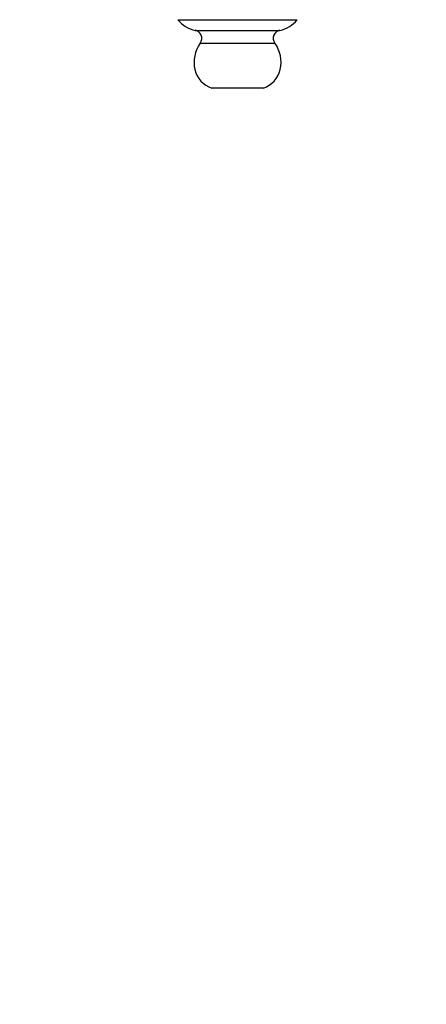
# Model space of a CAD drawing. Units: millimetres. Extents: x -837 to 623, y -579 to 852.
# Drawn here: x 393 to 444, y -429 to -307 of the extents above; entities that cross this region are included whole.
import ezdxf

# ---------------------------------------------------------------- set-up
doc = ezdxf.new("R2010")
doc.units = ezdxf.units.MM
doc.header["$LTSCALE"] = 19.36
doc.layers.get('0').update_dxf_attribs({"linetype": 'CONTINUOUS'})

msp = doc.modelspace()

# ---------------------------------------------------------------- linework, layer by layer
at = {"linetype": 'Continuous'}
for p, q in [((413.06, -306.9), (427.86, -306.9)), ((415.21, -308.22), (425.71, -308.22)), ((415.84, -309.79), (425.09, -309.79)), ((423.67, -315.38), (417.26, -315.38))]:
    msp.add_line(p, q, dxfattribs=at)
for centre, radius, start, end in [((415.85, -304.78), 3.5, 217.3024, 259.5464), ((425.08, -304.78), 3.5, 280.4536, 322.6976), ((415.03, -309.2), 1, 323.7094, 79.5464), ((425.89, -309.2), 1, 100.4536, 216.2906), ((419.06, -312.16), 4, 143.7094, 193.3145), ((421.86, -312.16), 4, 346.6855, 36.2906), ((418.28, -312.35), 3.2, 193.3145, 251.3149), ((422.64, -312.35), 3.2, 288.6851, 346.6855)]:
    msp.add_arc(centre, radius, start, end, dxfattribs=at)
msp.add_spline([(193.94, 325.35), (298.71, 229.17), (329.12, 45.9), (317.88, -104.55), (342.39, -289.48), (313.13, -503.7), (336.35, -547.31), (396.54, -557.58), (434.47, -540.99), (439.39, -534.94), (440.17, -507.18)], degree=3)

doc.saveas('drawing.dxf')
